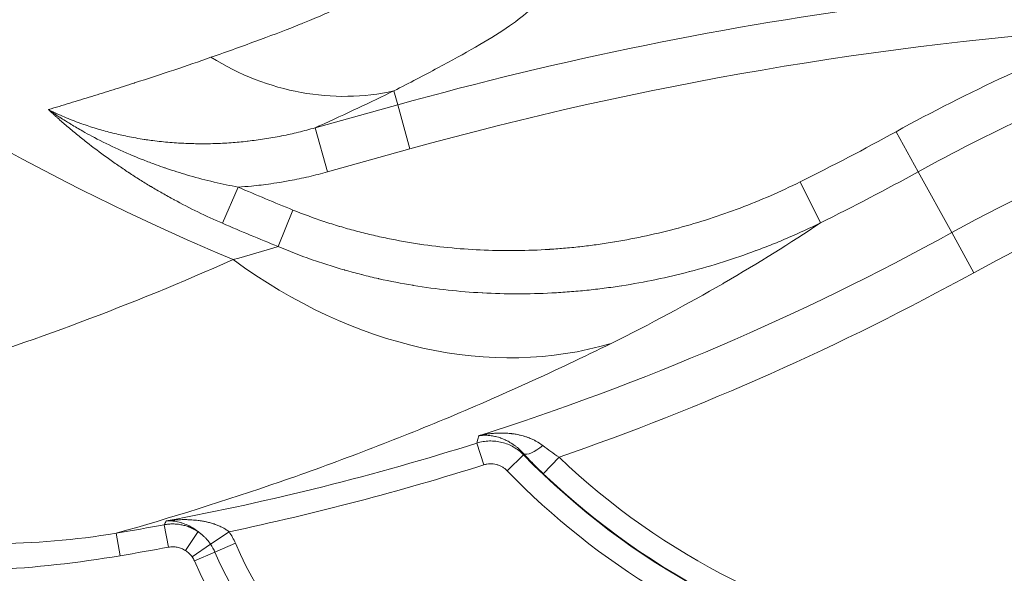
# Model space of a CAD drawing. Units: inches. Extents: x 6 to 206, y 5 to 269.
# Drawn here: x 40 to 51, y 103 to 109 of the extents above; entities that cross this region are included whole.
import ezdxf

# ---------------------------------------------------------------- set-up
doc = ezdxf.new("R2010")
doc.units = ezdxf.units.IN
doc.header["$LTSCALE"] = 25
doc.header["$MEASUREMENT"] = 0
doc.layers.add('Visible Narrow (ANSI)', color=7, linetype='Continuous', lineweight=5)

msp = doc.modelspace()

# ---------------------------------------------------------------- linework, layer by layer
at = {"layer": 'Visible Narrow (ANSI)', "linetype": 'Continuous', "lineweight": 5}
for p, q in [((44.09325, 108.11133), (44.05082, 108.2637)), ((44.09325, 108.11133), (43.19589, 107.86146)), ((44.22675, 107.63187), (44.09325, 108.11133)), ((43.32939, 107.382), (43.19589, 107.86146)), ((49.75026, 107.38333), (49.51002, 107.8192)), ((43.32939, 107.382), (44.22675, 107.63187)), ((49.75026, 107.38333), (50.11494, 106.72171)), ((48.6884, 106.82747), (48.46712, 107.27327)), ((42.18865, 106.82314), (42.35869, 107.21636)), ((42.79436, 106.56998), (42.9547, 106.96724)), ((50.35519, 106.28584), (50.11494, 106.72171)), ((45.02899, 104.19555), (44.95391, 104.4328)), ((45.28256, 104.13169), (45.46105, 104.30509)), ((45.67561, 104.09872), (45.84759, 104.27858)), ((41.60199, 103.30053), (41.55643, 103.54518)), ((41.07551, 103.20751), (41.03448, 103.45296)), ((41.78533, 103.26322), (41.92273, 103.46984)), ((42.05994, 103.33173), (42.26009, 103.46788)), ((41.8598, 103.19559), (42.05994, 103.33173)), ((42.10646, 103.24693), (42.32881, 103.34262)), ((41.88412, 103.15124), (42.10646, 103.24693))]:
    msp.add_line(p, q, dxfattribs=at)
for centre, radius, start, end in [((52.81365, 131.39318), 27.08706, 222.659722, 247.169056), ((54.54659, 70.56918), 38.97031, 89.310914, 105.559474), ((54.54659, 70.56918), 38.47261, 93.87331, 105.559474), ((59.04659, 90.51743), 19.75595, 111.058869, 118.863128), ((59.04659, 90.51743), 18.50278, 61.136872, 118.863128), ((59.04659, 90.51743), 18.00508, 61.136872, 118.863128), ((59.04659, 90.51743), 19.25825, 111.058869, 118.863128), ((36.29659, 131.79174), 27.37293, 296.398981, 298.863128), ((36.29659, 131.79174), 27.87063, 296.398981, 298.863128), ((52.81327, 131.39226), 26.33957, 246.614512, 248.019738), ((52.81326, 131.39225), 26.76795, 246.614512, 248.019738), ((36.29659, 131.79174), 28.6261, 287.644334, 298.863128), ((36.29659, 131.79174), 29.12379, 289.144084, 298.863128), ((36.29659, 131.79174), 28.69601, 280.605213, 287.559199), ((51.24743, 109.92615), 8.06713, 224.169724, 259.377799), ((51.24743, 109.92615), 7.81366, 226.284525, 260.344502), ((36.29659, 131.79174), 28.94485, 281.889787, 287.559199), ((51.24743, 109.92615), 8.31598, 224.169724, 253.336524), ((51.24743, 109.92615), 8.06251, 226.284525, 260.344502), ((36.29659, 131.79174), 28.73211, 279.491344, 280.548344), ((36.29659, 131.79174), 28.98096, 279.491357, 280.548344), ((46.22054, 105.01743), 4.23681, 203.28472, 260.659088), ((46.22054, 105.01743), 4.47887, 203.28472, 260.659088), ((46.22054, 105.01743), 4.72093, 203.28472, 260.659088)]:
    msp.add_arc(centre, radius, start, end, dxfattribs=at)
for centre, major_axis, ratio, start_param, end_param in [((43.24981, 111.14046), (1.3253, -2.69139), 0.88697422, 5.32690877, 6.07412611), ((44.26601, 111.08985), (2.79352, -5.31001), 0.77095447, 5.27724742, 6.13212119), ((45.64256, 104.48871), (-0.18516, -0.16797), 0.32829, 0.10164443, 1.43022892), ((41.7485, 95.09465), (2.85929, 11.51907), 0.25771341, 0.80806237, 0.81325664), ((23.8474, 93.04227), (-18.23526, -10.2528), 0.15537258, 3.12509324, 3.15485078)]:
    msp.add_ellipse(centre, major_axis=major_axis, ratio=ratio, start_param=start_param, end_param=end_param, dxfattribs=at)
for points, knots in [([(43.68736, 109.29713), (43.61838, 109.25394), (43.53464, 109.20907), (43.43739, 109.16238), (43.428, 109.15787), (43.41848, 109.15335), (43.40884, 109.1488), (43.35409, 109.12301), (43.29532, 109.09667), (43.23274, 109.06974), (43.20144, 109.05627), (43.16918, 109.04265), (43.13611, 109.02894), (43.11185, 109.01887), (43.08714, 109.00875), (43.06199, 108.99856), (43.05286, 108.99486), (43.04367, 108.99115), (43.03443, 108.98744), (42.90092, 108.93378), (42.75558, 108.8784), (42.60018, 108.82107), (42.594, 108.81879), (42.5878, 108.8165), (42.58159, 108.81421), (42.41918, 108.75444), (42.24595, 108.69254), (42.06348, 108.62824)], [0, 0, 0, 0, 0.22798379, 0.22798379, 0.22798379, 0.25, 0.25, 0.25, 0.375, 0.375, 0.375, 0.4375, 0.4375, 0.4375, 0.48335677, 0.48335677, 0.48335677, 0.5, 0.5, 0.5, 0.74043362, 0.74043362, 0.74043362, 0.75, 0.75, 0.75, 1, 1, 1, 1]), ([(44.05082, 108.2637), (44.22114, 108.35052), (44.38095, 108.43337), (44.52914, 108.51246), (44.67733, 108.59155), (44.8139, 108.6669), (44.93754, 108.73865), (44.93806, 108.73895), (44.93857, 108.73925), (44.93909, 108.73955), (45.06359, 108.81183), (45.17496, 108.88047), (45.27168, 108.94555), (45.36651, 109.00936), (45.44727, 109.06975), (45.51248, 109.12674)], [0, 0, 0, 0, 0.25, 0.25, 0.25, 0.5, 0.5, 0.5, 0.50104168, 0.50104168, 0.50104168, 0.75299831, 0.75299831, 0.75299831, 1, 1, 1, 1]), ([(42.06348, 108.62824), (41.93412, 108.58266), (41.79969, 108.53657), (41.66064, 108.49002), (41.52201, 108.4436), (41.3788, 108.39672), (41.2313, 108.34937), (41.23008, 108.34898), (41.22886, 108.34859), (41.22763, 108.3482), (41.15304, 108.32426), (41.07728, 108.30018), (41.00051, 108.276), (40.92377, 108.25183), (40.84604, 108.22756), (40.76731, 108.20318), (40.68869, 108.17883), (40.60908, 108.15438), (40.52848, 108.12981), (40.45188, 108.10646), (40.37439, 108.083), (40.296, 108.05943)], [0, 0, 0, 0, 0.25036945, 0.25036945, 0.25036945, 0.5, 0.5, 0.5, 0.50207126, 0.50207126, 0.50207126, 0.62824137, 0.62824137, 0.62824137, 0.75434948, 0.75434948, 0.75434948, 0.88029786, 0.88029786, 0.88029786, 1, 1, 1, 1]), ([(43.19589, 107.86146), (43.21077, 107.8682), (43.2256, 107.87492), (43.24038, 107.88163), (43.3855, 107.94752), (43.52575, 108.01234), (43.66094, 108.07605), (43.79608, 108.13973), (43.92615, 108.20232), (44.05082, 108.2637)], [0, 0, 0, 0, 0.04846742, 0.04846742, 0.04846742, 0.52432717, 0.52432717, 0.52432717, 1, 1, 1, 1]), ([(40.296, 108.05943), (40.30006, 108.05567), (40.30422, 108.05183), (40.30835, 108.04802), (40.31248, 108.04421), (40.31661, 108.04041), (40.32076, 108.03661), (40.32904, 108.02901), (40.33735, 108.02142), (40.34568, 108.01386), (40.3539, 108.00639), (40.36214, 107.99894), (40.3704, 107.99151), (40.37876, 107.984), (40.38714, 107.9765), (40.39554, 107.96902), (40.39568, 107.96889), (40.39583, 107.96876), (40.39597, 107.96864), (40.41265, 107.95379), (40.42944, 107.939), (40.44632, 107.92428), (40.46336, 107.9094), (40.48051, 107.8946), (40.49776, 107.87985), (40.49797, 107.87968), (40.49817, 107.87951), (40.49837, 107.87934), (40.53275, 107.84996), (40.56752, 107.82085), (40.60271, 107.792), (40.63822, 107.76288), (40.67415, 107.73404), (40.71049, 107.70547), (40.78351, 107.64806), (40.85795, 107.59197), (40.93444, 107.53683), (40.97274, 107.50921), (41.01156, 107.48184), (41.05077, 107.4548), (41.08844, 107.42883), (41.12646, 107.40317), (41.1649, 107.37781), (41.16636, 107.37685), (41.16781, 107.37589), (41.16927, 107.37493), (41.20897, 107.34878), (41.2491, 107.32293), (41.2897, 107.29741), (41.32866, 107.2729), (41.36805, 107.24869), (41.40786, 107.22477), (41.40926, 107.22393), (41.41067, 107.22309), (41.41207, 107.22225), (41.45211, 107.19824), (41.49263, 107.17451), (41.53345, 107.15117), (41.5757, 107.12702), (41.61823, 107.10332), (41.66105, 107.08007), (41.6616, 107.07976), (41.66216, 107.07946), (41.66272, 107.07916), (41.74783, 107.03296), (41.83407, 106.98855), (41.92145, 106.94597), (42.00934, 106.90315), (42.09838, 106.86218), (42.18865, 106.82314)], [0.000000005, 0.000000005, 0.000000005, 0.000000005, 0.0078125, 0.0078125, 0.0078125, 0.015625, 0.015625, 0.015625, 0.03125, 0.03125, 0.03125, 0.046660113, 0.046660113, 0.046660113, 0.062233324, 0.062233324, 0.062233324, 0.0625, 0.0625, 0.0625, 0.093413623, 0.093413623, 0.093413623, 0.12463688, 0.12463688, 0.12463688, 0.125, 0.125, 0.125, 0.187216564, 0.187216564, 0.187216564, 0.25, 0.25, 0.25, 0.37614998, 0.37614998, 0.37614998, 0.439325451, 0.439325451, 0.439325451, 0.5, 0.5, 0.5, 0.502297363, 0.502297363, 0.502297363, 0.564904183, 0.564904183, 0.564904183, 0.625, 0.625, 0.625, 0.627114984, 0.627114984, 0.627114984, 0.6875, 0.6875, 0.6875, 0.75, 0.75, 0.75, 0.750812435, 0.750812435, 0.750812435, 0.875046434, 0.875046434, 0.875046434, 1, 1, 1, 1]), ([(43.19589, 107.86146), (43.13533, 107.84416), (43.07456, 107.82815), (43.01358, 107.81343), (42.95399, 107.79905), (42.8942, 107.7859), (42.8342, 107.77397), (42.83268, 107.77367), (42.83116, 107.77337), (42.82963, 107.77307), (42.76797, 107.76087), (42.70616, 107.74998), (42.64405, 107.74037), (42.5854, 107.7313), (42.52648, 107.72338), (42.46744, 107.71663), (42.464, 107.71624), (42.46056, 107.71585), (42.45712, 107.71546), (42.39898, 107.70896), (42.34065, 107.70358), (42.28213, 107.69937), (42.22014, 107.69491), (42.15789, 107.69175), (42.0959, 107.68993), (42.09173, 107.68981), (42.08756, 107.68969), (42.08339, 107.68958), (42.02104, 107.68793), (41.95884, 107.68762), (41.89679, 107.68866), (41.83965, 107.68962), (41.78265, 107.69172), (41.72577, 107.69498), (41.72064, 107.69528), (41.71551, 107.69558), (41.71038, 107.69589), (41.64813, 107.69969), (41.58607, 107.70487), (41.52416, 107.71146), (41.49312, 107.71477), (41.46212, 107.71843), (41.43113, 107.72246), (41.40717, 107.72557), (41.38321, 107.72891), (41.35931, 107.73245), (41.35227, 107.7335), (41.34523, 107.73456), (41.33819, 107.73565), (41.27667, 107.74512), (41.21531, 107.75605), (41.15414, 107.76849), (41.10153, 107.7792), (41.04905, 107.79102), (40.99669, 107.80403), (40.98879, 107.80599), (40.98088, 107.80798), (40.97298, 107.81), (40.92083, 107.82332), (40.86881, 107.83781), (40.81693, 107.85355), (40.80955, 107.85579), (40.80217, 107.85806), (40.79481, 107.86034), (40.74258, 107.87656), (40.69081, 107.89395), (40.63951, 107.91255), (40.6329, 107.91495), (40.6263, 107.91737), (40.61971, 107.9198), (40.56179, 107.94121), (40.50461, 107.96412), (40.44786, 107.98876), (40.41953, 108.00106), (40.39132, 108.01379), (40.36331, 108.02691), (40.34075, 108.03749), (40.31832, 108.04832), (40.296, 108.05943)], [0.000000139, 0.000000139, 0.000000139, 0.000000139, 0.063228614, 0.063228614, 0.063228614, 0.125, 0.125, 0.125, 0.126569636, 0.126569636, 0.126569636, 0.190052423, 0.190052423, 0.190052423, 0.25, 0.25, 0.25, 0.253492997, 0.253492997, 0.253492997, 0.3125, 0.3125, 0.3125, 0.375, 0.375, 0.375, 0.379203149, 0.379203149, 0.379203149, 0.442089459, 0.442089459, 0.442089459, 0.5, 0.5, 0.5, 0.505227123, 0.505227123, 0.505227123, 0.568630969, 0.568630969, 0.568630969, 0.600418112, 0.600418112, 0.600418112, 0.625, 0.625, 0.625, 0.632241397, 0.632241397, 0.632241397, 0.695551911, 0.695551911, 0.695551911, 0.75, 0.75, 0.75, 0.758222157, 0.758222157, 0.758222157, 0.8125, 0.8125, 0.8125, 0.82022564, 0.82022564, 0.82022564, 0.875, 0.875, 0.875, 0.882058963, 0.882058963, 0.882058963, 0.944100991, 0.944100991, 0.944100991, 0.975061183, 0.975061183, 0.975061183, 1, 1, 1, 1]), ([(42.35869, 107.21636), (42.27064, 107.23286), (42.18325, 107.25139), (42.09649, 107.27192), (42.00877, 107.29267), (41.92169, 107.31545), (41.83526, 107.34026), (41.82639, 107.34281), (41.81753, 107.34537), (41.80868, 107.34796), (41.73007, 107.37094), (41.65201, 107.39559), (41.57447, 107.42195), (41.56298, 107.42586), (41.5515, 107.4298), (41.54003, 107.43379), (41.50798, 107.44492), (41.47599, 107.45635), (41.44412, 107.46807), (41.40042, 107.48414), (41.35693, 107.50076), (41.31375, 107.51789), (41.30113, 107.52289), (41.28854, 107.52794), (41.27598, 107.53303), (41.24495, 107.5456), (41.21407, 107.55845), (41.18332, 107.57158), (41.13959, 107.59025), (41.09613, 107.60949), (41.0531, 107.62923), (40.96582, 107.66927), (40.88029, 107.71136), (40.7959, 107.75589), (40.78726, 107.76045), (40.77864, 107.76503), (40.77003, 107.76964), (40.73613, 107.78777), (40.70246, 107.80629), (40.66902, 107.82519), (40.62675, 107.84908), (40.58486, 107.87359), (40.54334, 107.89873), (40.53851, 107.90166), (40.53369, 107.90459), (40.52887, 107.90753), (40.51285, 107.91731), (40.49688, 107.92719), (40.48097, 107.93716), (40.4602, 107.95019), (40.43952, 107.96338), (40.41895, 107.97674), (40.41642, 107.97838), (40.41389, 107.98003), (40.41137, 107.98167), (40.40359, 107.98675), (40.39582, 107.99184), (40.38807, 107.99697), (40.37778, 108.00376), (40.36751, 108.0106), (40.35728, 108.01749), (40.35599, 108.01836), (40.3547, 108.01922), (40.35341, 108.02009), (40.34445, 108.02613), (40.3355, 108.03221), (40.32658, 108.03832), (40.32593, 108.03876), (40.32528, 108.0392), (40.32463, 108.03965), (40.32017, 108.04271), (40.31572, 108.04576), (40.31127, 108.04884), (40.30617, 108.05236), (40.30106, 108.05591), (40.296, 108.05943)], [0, 0, 0, 0, 0.11821044, 0.11821044, 0.11821044, 0.237736343, 0.237736343, 0.237736343, 0.25, 0.25, 0.25, 0.358864465, 0.358864465, 0.358864465, 0.375, 0.375, 0.375, 0.420099783, 0.420099783, 0.420099783, 0.48193391, 0.48193391, 0.48193391, 0.5, 0.5, 0.5, 0.544628695, 0.544628695, 0.544628695, 0.60810306, 0.60810306, 0.60810306, 0.736826368, 0.736826368, 0.736826368, 0.75, 0.75, 0.75, 0.801847766, 0.801847766, 0.801847766, 0.86737928, 0.86737928, 0.86737928, 0.875, 0.875, 0.875, 0.900340519, 0.900340519, 0.900340519, 0.933433093, 0.933433093, 0.933433093, 0.9375, 0.9375, 0.9375, 0.950027873, 0.950027873, 0.950027873, 0.966656034, 0.966656034, 0.966656034, 0.96875, 0.96875, 0.96875, 0.983315817, 0.983315817, 0.983315817, 0.984375, 0.984375, 0.984375, 0.991664783, 0.991664783, 0.991664783, 0.999999997, 0.999999997, 0.999999997, 0.999999997]), ([(42.35869, 107.21636), (42.40732, 107.21956), (42.45584, 107.22351), (42.50433, 107.22821), (42.57402, 107.23497), (42.64364, 107.24327), (42.71305, 107.25309), (42.75757, 107.25939), (42.802, 107.26632), (42.8464, 107.27389), (42.87105, 107.27809), (42.89568, 107.28248), (42.92028, 107.28707), (42.98891, 107.29988), (43.05739, 107.31419), (43.12573, 107.33005), (43.19376, 107.34583), (43.26165, 107.36314), (43.32939, 107.382)], [0, 0, 0, 0, 0.14884967, 0.14884967, 0.14884967, 0.36277535, 0.36277535, 0.36277535, 0.5, 0.5, 0.5, 0.57616866, 0.57616866, 0.57616866, 0.78856519, 0.78856519, 0.78856519, 1, 1, 1, 1]), ([(48.46712, 107.27327), (48.2529, 107.16693), (48.0355, 107.07233), (47.81507, 106.98891), (47.81486, 106.98883), (47.81465, 106.98875), (47.81444, 106.98867), (47.70413, 106.94693), (47.59306, 106.908), (47.48124, 106.87184), (47.3694, 106.83568), (47.25681, 106.80229), (47.14347, 106.77168), (47.14306, 106.77157), (47.14265, 106.77146), (47.14224, 106.77135), (47.02827, 106.74059), (46.91355, 106.71263), (46.79805, 106.6875), (46.68426, 106.66273), (46.56971, 106.64071), (46.45442, 106.62149), (46.45248, 106.62116), (46.45055, 106.62084), (46.44862, 106.62052), (46.41927, 106.61565), (46.38988, 106.61097), (46.36043, 106.60646), (46.33098, 106.60195), (46.30146, 106.59763), (46.27191, 106.59348), (46.21575, 106.58562), (46.15949, 106.57842), (46.10299, 106.57189), (46.10025, 106.57157), (46.09751, 106.57125), (46.09477, 106.57094), (46.03598, 106.56421), (45.97698, 106.55821), (45.91778, 106.55295), (45.86096, 106.5479), (45.80396, 106.54354), (45.74681, 106.53988), (45.74486, 106.53975), (45.74291, 106.53963), (45.74096, 106.5395), (45.62288, 106.53203), (45.50516, 106.5276), (45.38779, 106.52619), (45.26992, 106.52477), (45.1524, 106.52639), (45.03524, 106.53106), (45.03497, 106.53107), (45.03469, 106.53108), (45.03442, 106.53109), (44.91703, 106.53579), (44.80001, 106.54354), (44.68334, 106.5544), (44.5659, 106.56533), (44.44881, 106.57941), (44.3321, 106.5967), (44.33162, 106.59677), (44.33115, 106.59684), (44.33068, 106.59691), (44.21383, 106.61425), (44.09769, 106.63476), (43.98154, 106.65871), (43.92319, 106.67073), (43.86483, 106.68363), (43.80665, 106.69738), (43.7496, 106.71086), (43.69272, 106.72517), (43.63593, 106.74033), (43.63498, 106.74059), (43.63403, 106.74084), (43.63308, 106.74109), (43.57653, 106.75622), (43.52008, 106.7722), (43.46374, 106.78906), (43.46285, 106.78932), (43.46196, 106.78959), (43.46108, 106.78985), (43.40467, 106.80675), (43.34832, 106.82455), (43.2923, 106.84318), (43.29175, 106.84337), (43.29121, 106.84355), (43.29066, 106.84373), (43.17743, 106.88143), (43.06542, 106.92255), (42.9547, 106.96724)], [0, 0, 0, 0, 0.12488053, 0.12488053, 0.12488053, 0.125, 0.125, 0.125, 0.18749587, 0.18749587, 0.18749587, 0.25, 0.25, 0.25, 0.25022666, 0.25022666, 0.25022666, 0.31307495, 0.31307495, 0.31307495, 0.375, 0.375, 0.375, 0.37603804, 0.37603804, 0.37603804, 0.39179959, 0.39179959, 0.39179959, 0.40755624, 0.40755624, 0.40755624, 0.4375, 0.4375, 0.4375, 0.43895295, 0.43895295, 0.43895295, 0.47009907, 0.47009907, 0.47009907, 0.5, 0.5, 0.5, 0.50102025, 0.50102025, 0.50102025, 0.56280763, 0.56280763, 0.56280763, 0.62485442, 0.62485442, 0.62485442, 0.625, 0.625, 0.625, 0.68716623, 0.68716623, 0.68716623, 0.74974567, 0.74974567, 0.74974567, 0.75, 0.75, 0.75, 0.81265721, 0.81265721, 0.81265721, 0.84413576, 0.84413576, 0.84413576, 0.875, 0.875, 0.875, 0.87551594, 0.87551594, 0.87551594, 0.90625, 0.90625, 0.90625, 0.90673338, 0.90673338, 0.90673338, 0.9375, 0.9375, 0.9375, 0.93780018, 0.93780018, 0.93780018, 1, 1, 1, 1]), ([(42.79436, 106.56998), (42.91271, 106.51978), (43.03234, 106.47346), (43.15321, 106.43087), (43.21357, 106.4096), (43.27424, 106.38926), (43.33522, 106.36984), (43.39446, 106.35097), (43.45398, 106.33297), (43.51378, 106.31583), (43.5155, 106.31533), (43.51721, 106.31484), (43.51892, 106.31435), (43.57839, 106.29736), (43.63813, 106.28121), (43.69815, 106.2659), (43.7002, 106.26538), (43.70225, 106.26486), (43.70429, 106.26434), (43.76401, 106.24917), (43.82397, 106.23483), (43.88395, 106.22138), (43.88632, 106.22084), (43.8887, 106.22031), (43.89108, 106.21978), (44.01278, 106.19261), (44.1348, 106.16898), (44.25715, 106.14874), (44.25994, 106.14828), (44.26272, 106.14782), (44.26551, 106.14736), (44.39025, 106.12688), (44.51533, 106.10992), (44.64072, 106.09638), (44.76333, 106.08314), (44.88624, 106.07318), (45.00945, 106.06643), (45.01187, 106.0663), (45.01428, 106.06617), (45.0167, 106.06604), (45.14032, 106.0594), (45.26424, 106.056), (45.38847, 106.05582), (45.39013, 106.05582), (45.39179, 106.05582), (45.39345, 106.05581), (45.51845, 106.05572), (45.64381, 106.05889), (45.76936, 106.06532), (45.7699, 106.06535), (45.77043, 106.06538), (45.77097, 106.06541), (45.83421, 106.06866), (45.8972, 106.07273), (45.96002, 106.07761), (46.02325, 106.08251), (46.08631, 106.08822), (46.14926, 106.09475), (46.21249, 106.1013), (46.27563, 106.10867), (46.33869, 106.11686), (46.37029, 106.12096), (46.40187, 106.12527), (46.43337, 106.12977), (46.46381, 106.13412), (46.49418, 106.13865), (46.5245, 106.14337), (46.52557, 106.14354), (46.52663, 106.1437), (46.5277, 106.14387), (46.65297, 106.16342), (46.77758, 106.18615), (46.90152, 106.21202), (47.0229, 106.23736), (47.14363, 106.2657), (47.26373, 106.29706), (47.26576, 106.29759), (47.26779, 106.29812), (47.26982, 106.29865), (47.39142, 106.33051), (47.51237, 106.36545), (47.63267, 106.40351), (47.75151, 106.4411), (47.86971, 106.48173), (47.98726, 106.52545), (47.9882, 106.5258), (47.98914, 106.52615), (47.99008, 106.52651), (48.04877, 106.54836), (48.10727, 106.57097), (48.16541, 106.59429), (48.22448, 106.61798), (48.28324, 106.64241), (48.34167, 106.66758), (48.45854, 106.71792), (48.57411, 106.77121), (48.6884, 106.82747)], [0.000000449, 0.000000449, 0.000000449, 0.000000449, 0.062986507, 0.062986507, 0.062986507, 0.094442593, 0.094442593, 0.094442593, 0.125, 0.125, 0.125, 0.125875261, 0.125875261, 0.125875261, 0.15625, 0.15625, 0.15625, 0.157286005, 0.157286005, 0.157286005, 0.1875, 0.1875, 0.1875, 0.188698065, 0.188698065, 0.188698065, 0.25, 0.25, 0.25, 0.251395719, 0.251395719, 0.251395719, 0.31389055, 0.31389055, 0.31389055, 0.375, 0.375, 0.375, 0.376197555, 0.376197555, 0.376197555, 0.4375, 0.4375, 0.4375, 0.438319657, 0.438319657, 0.438319657, 0.5, 0.5, 0.5, 0.500263235, 0.500263235, 0.500263235, 0.531334356, 0.531334356, 0.531334356, 0.562615777, 0.562615777, 0.562615777, 0.594039791, 0.594039791, 0.594039791, 0.6097832, 0.6097832, 0.6097832, 0.625, 0.625, 0.625, 0.625535498, 0.625535498, 0.625535498, 0.688419219, 0.688419219, 0.688419219, 0.75, 0.75, 0.75, 0.75104063, 0.75104063, 0.75104063, 0.813398564, 0.813398564, 0.813398564, 0.875, 0.875, 0.875, 0.875494175, 0.875494175, 0.875494175, 0.90625, 0.90625, 0.90625, 0.9375, 0.9375, 0.9375, 1, 1, 1, 1]), ([(46.41164, 105.5162), (46.84095, 105.72872), (47.24563, 105.94642), (47.6253, 106.16607), (47.63089, 106.1693), (47.63648, 106.17254), (47.64207, 106.17578), (48.01541, 106.39224), (48.36446, 106.61055), (48.6884, 106.82747)], [0, 0, 0, 0, 0.5, 0.5, 0.5, 0.50736917, 0.50736917, 0.50736917, 1, 1, 1, 1]), ([(42.3035, 106.42828), (41.74761, 106.18021), (41.19331, 105.95368), (40.64219, 105.74699), (40.10544, 105.54569), (39.57169, 105.3632), (39.04243, 105.19797), (39.03089, 105.19437), (39.01934, 105.19077), (39.0078, 105.18719), (37.94704, 104.85742), (36.90438, 104.59698), (35.89276, 104.39259)], [0, 0, 0, 0, 0.25330406, 0.25330406, 0.25330406, 0.5, 0.5, 0.5, 0.50538181, 0.50538181, 0.50538181, 1, 1, 1, 1]), ([(41.03447, 103.45295), (41.62447, 103.61951), (42.21925, 103.80545), (42.81676, 104.01246), (43.1142, 104.11551), (43.41233, 104.22378), (43.7109, 104.33746), (44.0075, 104.4504), (44.30455, 104.56869), (44.6018, 104.69252), (45.20484, 104.94373), (45.80874, 105.21773), (46.41164, 105.5162)], [0.000000124, 0.000000124, 0.000000124, 0.000000124, 0.333820713, 0.333820713, 0.333820713, 0.5, 0.5, 0.5, 0.665088629, 0.665088629, 0.665088629, 1, 1, 1, 1]), ([(44.97337, 104.51232), (44.96931, 104.4958), (44.96527, 104.47929), (44.96123, 104.46279), (44.95879, 104.45279), (44.95635, 104.4428), (44.95391, 104.4328)], [-0.0115555679, -0.0115555679, -0.0115555679, -0.0115555679, 0, 0, 0, 0.0070026566, 0.0070026566, 0.0070026566, 0.0070026566]), ([(45.46105, 104.30509), (45.42873, 104.33817), (45.39265, 104.3661), (45.35289, 104.38898), (45.33302, 104.40043), (45.3121, 104.41062), (45.29086, 104.41921), (45.26963, 104.42779), (45.24794, 104.43488), (45.2258, 104.44046), (45.20367, 104.44605), (45.18099, 104.45016), (45.15804, 104.45268), (45.13509, 104.4552), (45.11222, 104.45612), (45.08942, 104.45548), (45.06662, 104.45484), (45.04389, 104.45265), (45.02123, 104.44888), (44.99858, 104.4451), (44.97598, 104.43972), (44.95391, 104.4328)], [0, 0, 0, 0, 0.25, 0.25, 0.25, 0.375, 0.375, 0.375, 0.5, 0.5, 0.5, 0.625, 0.625, 0.625, 0.75, 0.75, 0.75, 0.875, 0.875, 0.875, 1, 1, 1, 1]), ([(45.67122, 104.40499), (45.64669, 104.42425), (45.62131, 104.44052), (45.59532, 104.45465), (45.59296, 104.45593), (45.59059, 104.4572), (45.58821, 104.45845), (45.57714, 104.46428), (45.56595, 104.46972), (45.55467, 104.47482), (45.54072, 104.48113), (45.52662, 104.4869), (45.51237, 104.4922), (45.50852, 104.49363), (45.50467, 104.49502), (45.5008, 104.49639), (45.49014, 104.50014), (45.47942, 104.50363), (45.46871, 104.50685), (45.46448, 104.50812), (45.46025, 104.50935), (45.45602, 104.51054), (45.44551, 104.51351), (45.435, 104.51622), (45.4245, 104.51871), (45.4201, 104.51976), (45.41571, 104.52076), (45.41131, 104.52173), (45.40082, 104.52403), (45.39033, 104.52612), (45.37986, 104.528), (45.36482, 104.53069), (45.34981, 104.53297), (45.3348, 104.53485), (45.33058, 104.53538), (45.32635, 104.53588), (45.32213, 104.53635), (45.31119, 104.53757), (45.30028, 104.53858), (45.28936, 104.5394), (45.27408, 104.54055), (45.2588, 104.54131), (45.24354, 104.54172), (45.2401, 104.54181), (45.23666, 104.54188), (45.23323, 104.54194), (45.22138, 104.54212), (45.20952, 104.5421), (45.19771, 104.54186), (45.18247, 104.54155), (45.1673, 104.54089), (45.15221, 104.5399), (45.14978, 104.53974), (45.14735, 104.53958), (45.14492, 104.5394), (45.13224, 104.53848), (45.11961, 104.53732), (45.10703, 104.53594), (45.092, 104.53428), (45.07705, 104.5323), (45.06217, 104.53), (45.06088, 104.5298), (45.05959, 104.5296), (45.0583, 104.5294), (45.04467, 104.52724), (45.03111, 104.52482), (45.01761, 104.52213), (45.01695, 104.522), (45.01629, 104.52187), (45.01562, 104.52173), (45.00888, 104.52038), (45.00215, 104.51896), (44.99544, 104.51747), (44.99511, 104.51739), (44.99477, 104.51732), (44.99444, 104.51724), (44.99109, 104.5165), (44.98774, 104.51574), (44.98439, 104.51495), (44.9807, 104.51409), (44.97701, 104.51321), (44.97337, 104.51232)], [0, 0, 0, 0, 0.11457543, 0.11457543, 0.11457543, 0.125, 0.125, 0.125, 0.17363495, 0.17363495, 0.17363495, 0.23375721, 0.23375721, 0.23375721, 0.25, 0.25, 0.25, 0.29478816, 0.29478816, 0.29478816, 0.3125, 0.3125, 0.3125, 0.3565514, 0.3565514, 0.3565514, 0.375, 0.375, 0.375, 0.4190392, 0.4190392, 0.4190392, 0.48221261, 0.48221261, 0.48221261, 0.5, 0.5, 0.5, 0.5460589, 0.5460589, 0.5460589, 0.61048497, 0.61048497, 0.61048497, 0.625, 0.625, 0.625, 0.67504131, 0.67504131, 0.67504131, 0.73959471, 0.73959471, 0.73959471, 0.75, 0.75, 0.75, 0.80437286, 0.80437286, 0.80437286, 0.86937137, 0.86937137, 0.86937137, 0.875, 0.875, 0.875, 0.93458106, 0.93458106, 0.93458106, 0.9375, 0.9375, 0.9375, 0.96726453, 0.96726453, 0.96726453, 0.96875, 0.96875, 0.96875, 0.98362883, 0.98362883, 0.98362883, 1, 1, 1, 1]), ([(45.46395, 104.31543), (45.44497, 104.33716), (45.42573, 104.35617), (45.40631, 104.37322), (45.4046, 104.37472), (45.40288, 104.37621), (45.40117, 104.37768), (45.39286, 104.38481), (45.38452, 104.39159), (45.37615, 104.39804), (45.36587, 104.40596), (45.35555, 104.4134), (45.34518, 104.42041), (45.34247, 104.42224), (45.33976, 104.42404), (45.33705, 104.42581), (45.32922, 104.43091), (45.32138, 104.43577), (45.31358, 104.44036), (45.31064, 104.44209), (45.30771, 104.44379), (45.30478, 104.44544), (45.29713, 104.44977), (45.28951, 104.45386), (45.28193, 104.45772), (45.27891, 104.45926), (45.27589, 104.46076), (45.27288, 104.46223), (45.26531, 104.46592), (45.25778, 104.4694), (45.25027, 104.47267), (45.23966, 104.47728), (45.22911, 104.4815), (45.21861, 104.48534), (45.21577, 104.48638), (45.21293, 104.48739), (45.21009, 104.48838), (45.20234, 104.49107), (45.19464, 104.49355), (45.18695, 104.49585), (45.17635, 104.49901), (45.16579, 104.50181), (45.15528, 104.50426), (45.15301, 104.50479), (45.15074, 104.5053), (45.14848, 104.5058), (45.14024, 104.5076), (45.13202, 104.50919), (45.12385, 104.51057), (45.11344, 104.51233), (45.10312, 104.51375), (45.09289, 104.51483), (45.09131, 104.515), (45.08973, 104.51515), (45.08816, 104.51531), (45.0795, 104.51614), (45.0709, 104.51673), (45.06237, 104.5171), (45.05225, 104.51753), (45.04222, 104.51763), (45.03228, 104.51742), (45.03145, 104.5174), (45.03063, 104.51738), (45.0298, 104.51736), (45.02067, 104.51712), (45.0116, 104.51661), (45.00261, 104.51583), (45.00219, 104.51579), (45.00177, 104.51576), (45.00135, 104.51572), (44.99686, 104.51532), (44.99239, 104.51485), (44.98793, 104.51432), (44.98772, 104.51429), (44.98751, 104.51426), (44.9873, 104.51424), (44.98507, 104.51397), (44.98285, 104.51368), (44.98063, 104.51338), (44.9782, 104.51304), (44.97576, 104.51269), (44.97337, 104.51232)], [0, 0, 0, 0, 0.11486802, 0.11486802, 0.11486802, 0.125, 0.125, 0.125, 0.17404662, 0.17404662, 0.17404662, 0.23426769, 0.23426769, 0.23426769, 0.25, 0.25, 0.25, 0.295378, 0.295378, 0.295378, 0.3125, 0.3125, 0.3125, 0.3571969, 0.3571969, 0.3571969, 0.375, 0.375, 0.375, 0.41971383, 0.41971383, 0.41971383, 0.48289032, 0.48289032, 0.48289032, 0.5, 0.5, 0.5, 0.54671429, 0.54671429, 0.54671429, 0.61109136, 0.61109136, 0.61109136, 0.625, 0.625, 0.625, 0.67557624, 0.67557624, 0.67557624, 0.74004493, 0.74004493, 0.74004493, 0.75, 0.75, 0.75, 0.80472698, 0.80472698, 0.80472698, 0.86961788, 0.86961788, 0.86961788, 0.875, 0.875, 0.875, 0.93470928, 0.93470928, 0.93470928, 0.9375, 0.9375, 0.9375, 0.96732984, 0.96732984, 0.96732984, 0.96875, 0.96875, 0.96875, 0.98366198, 0.98366198, 0.98366198, 1, 1, 1, 1]), ([(41.03447, 103.45295), (40.59026, 103.37791), (40.13746, 103.33901), (39.68951, 103.33985), (39.24155, 103.34068), (38.7987, 103.38043), (38.36159, 103.45943), (38.14303, 103.49892), (37.92537, 103.5484), (37.71027, 103.60779), (37.49517, 103.66717), (37.28461, 103.7359), (37.07842, 103.81378), (36.66606, 103.96953), (36.27107, 104.16142), (35.89276, 104.39259)], [-0.999998719, -0.999998719, -0.999998719, -0.999998719, -0.75, -0.75, -0.75, -0.5, -0.5, -0.5, -0.375, -0.375, -0.375, -0.25, -0.25, -0.25, 0, 0, 0, 0]), ([(45.84759, 104.27858), (45.81666, 104.2989), (45.78648, 104.31959), (45.75707, 104.34066), (45.75681, 104.34084), (45.75655, 104.34102), (45.7563, 104.34121), (45.72716, 104.3621), (45.69877, 104.38336), (45.67122, 104.40499)], [0, 0, 0, 0, 0.5, 0.5, 0.5, 0.50434337, 0.50434337, 0.50434337, 1, 1, 1, 1]), ([(45.46395, 104.31543), (45.49702, 104.27906), (45.53123, 104.24278), (45.56652, 104.20665), (45.6018, 104.17051), (45.63816, 104.13453), (45.67561, 104.09872)], [0, 0, 0, 0, 0.5, 0.5, 0.5, 1, 1, 1, 1]), ([(45.02899, 104.19555), (45.04002, 104.19904), (45.05117, 104.20173), (45.06242, 104.20364), (45.07368, 104.20556), (45.08503, 104.2067), (45.09651, 104.20705), (45.10224, 104.20723), (45.10803, 104.20721), (45.11379, 104.20698), (45.11956, 104.20676), (45.1253, 104.20633), (45.131, 104.20571), (45.14239, 104.20448), (45.15362, 104.20246), (45.1647, 104.19968), (45.17024, 104.19829), (45.17573, 104.19671), (45.18119, 104.19493), (45.18666, 104.19314), (45.19209, 104.19116), (45.19744, 104.18899), (45.20279, 104.18683), (45.20804, 104.18449), (45.21318, 104.18198), (45.21833, 104.17946), (45.22337, 104.17678), (45.22831, 104.17393), (45.2382, 104.16823), (45.24768, 104.16186), (45.25676, 104.1548), (45.26584, 104.14774), (45.27449, 104.13999), (45.28256, 104.13169)], [0, 0, 0, 0, 0.12494949, 0.12494949, 0.12494949, 0.25, 0.25, 0.25, 0.31251148, 0.31251148, 0.31251148, 0.375, 0.375, 0.375, 0.5, 0.5, 0.5, 0.56250794, 0.56250794, 0.56250794, 0.625, 0.625, 0.625, 0.68748428, 0.68748428, 0.68748428, 0.75, 0.75, 0.75, 0.875, 0.875, 0.875, 1, 1, 1, 1]), ([(35.65339, 104.01063), (36.05616, 103.75822), (36.48352, 103.56089), (36.92786, 103.41163), (37.15002, 103.337), (37.37649, 103.27444), (37.60672, 103.22328), (37.83695, 103.17212), (38.06885, 103.13298), (38.30031, 103.10485), (38.76324, 103.04859), (39.22637, 103.03566), (39.6902, 103.05611), (40.15402, 103.07656), (40.61847, 103.1311), (41.07551, 103.20751)], [-1, -1, -1, -1, -0.75, -0.75, -0.75, -0.625, -0.625, -0.625, -0.5, -0.5, -0.5, -0.25, -0.25, -0.25, 0, 0, 0, 0]), ([(42.26009, 103.46788), (42.25011, 103.47587), (42.23983, 103.48326), (42.22934, 103.49015), (42.21829, 103.4974), (42.20701, 103.50409), (42.1955, 103.51034), (42.19081, 103.51289), (42.18609, 103.51535), (42.18133, 103.51775), (42.17385, 103.52152), (42.16629, 103.52512), (42.15866, 103.52855), (42.15222, 103.53144), (42.14573, 103.53422), (42.13924, 103.53688), (42.13263, 103.53958), (42.12601, 103.54216), (42.11938, 103.54463), (42.11177, 103.54746), (42.10414, 103.55014), (42.0965, 103.55269), (42.09052, 103.55468), (42.08454, 103.55659), (42.07854, 103.55843), (42.06447, 103.56273), (42.05034, 103.56661), (42.03619, 103.57012), (42.02896, 103.57191), (42.02172, 103.57361), (42.01446, 103.57522), (42.01301, 103.57554), (42.01157, 103.57586), (42.01012, 103.57617), (42.00422, 103.57745), (41.99829, 103.57867), (41.99236, 103.57983), (41.97747, 103.58276), (41.96255, 103.58532), (41.94764, 103.58755), (41.93933, 103.58879), (41.93101, 103.58993), (41.92269, 103.59098), (41.90067, 103.59375), (41.87876, 103.59581), (41.85692, 103.59728), (41.84154, 103.59831), (41.82621, 103.59905), (41.81088, 103.5995), (41.79536, 103.59996), (41.77985, 103.60014), (41.76437, 103.60003), (41.75929, 103.6), (41.75421, 103.59994), (41.74913, 103.59985), (41.73861, 103.59965), (41.72808, 103.59934), (41.71757, 103.5989), (41.70197, 103.59825), (41.68643, 103.59733), (41.67089, 103.59615), (41.66835, 103.59596), (41.6658, 103.59576), (41.66325, 103.59555), (41.65026, 103.59449), (41.63728, 103.59324), (41.62432, 103.59182), (41.62304, 103.59168), (41.62176, 103.59153), (41.62049, 103.59139), (41.614, 103.59066), (41.60753, 103.58988), (41.60106, 103.58906), (41.59719, 103.58857), (41.59332, 103.58806), (41.58944, 103.58753), (41.58556, 103.587), (41.58167, 103.58646), (41.57782, 103.5859)], [0, 0, 0, 0, 0.0503967, 0.0503967, 0.0503967, 0.10340907, 0.10340907, 0.10340907, 0.125, 0.125, 0.125, 0.1589203, 0.1589203, 0.1589203, 0.1875, 0.1875, 0.1875, 0.21660347, 0.21660347, 0.21660347, 0.25, 0.25, 0.25, 0.27612381, 0.27612381, 0.27612381, 0.33743226, 0.33743226, 0.33743226, 0.36875753, 0.36875753, 0.36875753, 0.375, 0.375, 0.375, 0.40045199, 0.40045199, 0.40045199, 0.46437648, 0.46437648, 0.46437648, 0.5, 0.5, 0.5, 0.59430299, 0.59430299, 0.59430299, 0.6606593, 0.6606593, 0.6606593, 0.72790396, 0.72790396, 0.72790396, 0.75, 0.75, 0.75, 0.79582365, 0.79582365, 0.79582365, 0.8638504, 0.8638504, 0.8638504, 0.875, 0.875, 0.875, 0.93189398, 0.93189398, 0.93189398, 0.9375, 0.9375, 0.9375, 0.96597874, 0.96597874, 0.96597874, 0.98301547, 0.98301547, 0.98301547, 1, 1, 1, 1]), ([(41.92273, 103.46984), (41.90938, 103.47871), (41.89557, 103.48694), (41.88146, 103.49447), (41.86722, 103.50206), (41.85267, 103.50894), (41.8379, 103.51507), (41.82322, 103.52117), (41.8083, 103.52654), (41.79314, 103.5312), (41.77794, 103.53588), (41.76249, 103.53984), (41.74679, 103.54306), (41.73113, 103.54628), (41.71515, 103.54877), (41.69925, 103.55047), (41.68335, 103.55217), (41.66746, 103.55309), (41.65158, 103.55327), (41.63569, 103.55344), (41.61981, 103.55285), (41.60395, 103.55151), (41.5881, 103.55017), (41.57226, 103.54806), (41.55643, 103.54518)], [0, 0, 0, 0, 0.12442352, 0.12442352, 0.12442352, 0.25, 0.25, 0.25, 0.37480245, 0.37480245, 0.37480245, 0.5, 0.5, 0.5, 0.625, 0.625, 0.625, 0.75, 0.75, 0.75, 0.87505921, 0.87505921, 0.87505921, 1, 1, 1, 1]), ([(41.92273, 103.46984), (41.92125, 103.471), (41.91976, 103.47215), (41.91828, 103.47329), (41.90821, 103.48102), (41.89809, 103.4883), (41.88801, 103.49508), (41.88466, 103.49734), (41.88131, 103.49954), (41.87797, 103.50169), (41.87619, 103.50284), (41.87441, 103.50397), (41.87263, 103.50509), (41.86744, 103.50835), (41.86225, 103.5115), (41.85708, 103.51452), (41.84926, 103.5191), (41.84149, 103.5234), (41.83372, 103.52748), (41.8311, 103.52885), (41.82848, 103.5302), (41.82587, 103.53151), (41.80497, 103.54205), (41.78418, 103.55089), (41.76349, 103.55824), (41.75775, 103.56028), (41.75202, 103.5622), (41.7463, 103.56401), (41.74161, 103.5655), (41.73693, 103.5669), (41.73226, 103.56823), (41.72178, 103.57122), (41.71135, 103.57382), (41.70097, 103.57606), (41.69051, 103.57832), (41.68009, 103.58021), (41.66973, 103.58174), (41.66673, 103.58218), (41.66374, 103.5826), (41.66075, 103.58298), (41.6534, 103.58392), (41.64609, 103.58467), (41.63881, 103.58525), (41.63216, 103.58578), (41.62554, 103.58616), (41.61894, 103.58639), (41.61535, 103.58652), (41.61176, 103.5866), (41.60818, 103.58664), (41.60488, 103.58667), (41.60159, 103.58667), (41.5983, 103.58663), (41.59652, 103.58661), (41.59474, 103.58658), (41.59297, 103.58654), (41.59044, 103.58647), (41.58792, 103.58639), (41.58538, 103.58629), (41.58286, 103.58618), (41.58032, 103.58605), (41.57782, 103.5859)], [0, 0, 0, 0, 0.01248352, 0.01248352, 0.01248352, 0.0968963, 0.0968963, 0.0968963, 0.125, 0.125, 0.125, 0.14000479, 0.14000479, 0.14000479, 0.18378301, 0.18378301, 0.18378301, 0.25, 0.25, 0.25, 0.27232134, 0.27232134, 0.27232134, 0.45058528, 0.45058528, 0.45058528, 0.5, 0.5, 0.5, 0.54054883, 0.54054883, 0.54054883, 0.63166774, 0.63166774, 0.63166774, 0.72344532, 0.72344532, 0.72344532, 0.75, 0.75, 0.75, 0.81534154, 0.81534154, 0.81534154, 0.875, 0.875, 0.875, 0.90753422, 0.90753422, 0.90753422, 0.9375, 0.9375, 0.9375, 0.95375128, 0.95375128, 0.95375128, 0.97689417, 0.97689417, 0.97689417, 1, 1, 1, 1]), ([(42.05994, 103.33173), (42.04816, 103.34905), (42.03544, 103.36539), (42.02194, 103.38081), (42.0139, 103.39), (42.0056, 103.39884), (41.99698, 103.40741), (41.99352, 103.41085), (41.99002, 103.41424), (41.98647, 103.41759), (41.97816, 103.42542), (41.96964, 103.433), (41.96094, 103.44028), (41.95853, 103.4423), (41.95611, 103.4443), (41.95368, 103.44627), (41.94358, 103.45447), (41.93326, 103.46231), (41.92273, 103.46984)], [0, 0, 0, 0, 0.31331597, 0.31331597, 0.31331597, 0.5, 0.5, 0.5, 0.5748301, 0.5748301, 0.5748301, 0.75, 0.75, 0.75, 0.79854769, 0.79854769, 0.79854769, 1, 1, 1, 1]), ([(41.60199, 103.30053), (41.60992, 103.30201), (41.61785, 103.30309), (41.6258, 103.30379), (41.63373, 103.30449), (41.64166, 103.30481), (41.64961, 103.30475), (41.65755, 103.30469), (41.66551, 103.30425), (41.67347, 103.30343), (41.68143, 103.3026), (41.68943, 103.30137), (41.69727, 103.29978), (41.70515, 103.29818), (41.71289, 103.29621), (41.72052, 103.29388), (41.72809, 103.29156), (41.73555, 103.28888), (41.74288, 103.28585), (41.75028, 103.28278), (41.75757, 103.27934), (41.7647, 103.27554), (41.77175, 103.27178), (41.77865, 103.26766), (41.78533, 103.26322)], [0, 0, 0, 0, 0.12509692, 0.12509692, 0.12509692, 0.25, 0.25, 0.25, 0.375, 0.375, 0.375, 0.5, 0.5, 0.5, 0.62543974, 0.62543974, 0.62543974, 0.75, 0.75, 0.75, 0.87566982, 0.87566982, 0.87566982, 1, 1, 1, 1]), ([(41.78533, 103.26322), (41.79236, 103.25854), (41.79928, 103.2537), (41.80602, 103.24867), (41.81275, 103.24363), (41.81931, 103.2384), (41.82566, 103.23288), (41.83201, 103.22735), (41.83816, 103.22152), (41.84393, 103.21532), (41.84967, 103.20914), (41.85504, 103.20259), (41.8598, 103.19559)], [0, 0, 0, 0, 0.25010044, 0.25010044, 0.25010044, 0.5, 0.5, 0.5, 0.75061991, 0.75061991, 0.75061991, 1, 1, 1, 1])]:
    msp.add_open_spline(points, degree=3, knots=knots, dxfattribs=at)
for points in [[(42.79436, 106.56998), (42.6346, 106.52134), (42.47094, 106.47405), (42.3035, 106.42828)], [(45.46105, 104.30509), (45.46202, 104.30853), (45.46299, 104.31198), (45.46395, 104.31543)], [(42.32881, 103.34262), (42.3099, 103.38656), (42.287, 103.42832), (42.26009, 103.46788)], [(41.8598, 103.19559), (41.86932, 103.18158), (41.87742, 103.1668), (41.88412, 103.15124)]]:
    msp.add_open_spline(points, degree=3, dxfattribs=at)

doc.saveas('drawing.dxf')
